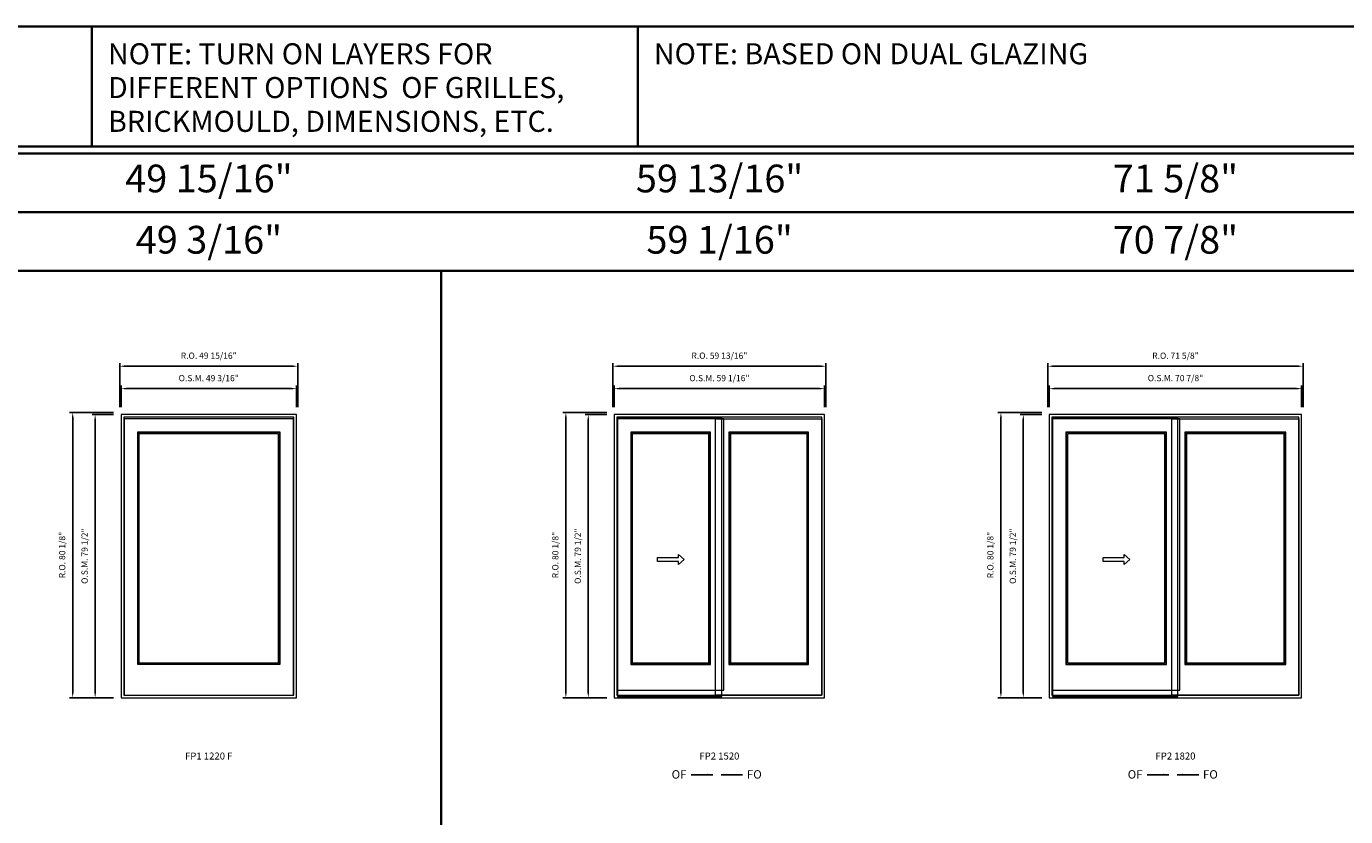
# Model space of a CAD drawing. Extents: x 17871 to 20205, y 1767 to 2733.
# Drawn here: x 18121 to 18491, y 2511 to 2733 of the extents above; entities that cross this region are included whole.
import ezdxf
from ezdxf.enums import TextEntityAlignment as Align

# ---------------------------------------------------------------- set-up
doc = ezdxf.new("R2010")
doc.units = 0
doc.header["$LTSCALE"] = 10
doc.header["$MEASUREMENT"] = 0
doc.header["$PDMODE"] = 3
doc.header["$PDSIZE"] = -2
doc.layers.get('0').update_dxf_attribs({"color": 5, "linetype": 'CONTINUOUS', "lineweight": 0})
doc.layers.get('DEFPOINTS').update_dxf_attribs({"color": 2, "linetype": 'CONTINUOUS', "lineweight": 0})
for name, color, linetype, lineweight in [('BORDER', 7, 'CONTINUOUS', 35), ('Dimensions', 2, 'CONTINUOUS', 0), ('FRAME', 7, 'CONTINUOUS', 0), ('GLASS', 6, 'CONTINUOUS', 0), ('GLAZING STOP', 1, 'CONTINUOUS', 0), ('operation', 7, 'CONTINUOUS', 0), ('SASH', 4, 'CONTINUOUS', 0), ('Screen', 3, 'CONTINUOUS', 0), ('TEXT', 7, 'CONTINUOUS', 0)]:
    doc.layers.add(name, color=color, linetype=linetype, lineweight=lineweight)
doc.styles.add('ROMANS', font='romans')
doc.styles.add('style1', font='ARIAL.TTF')
doc.dimstyles.new('LWDEC', dxfattribs={"dimscale": 20, "dimtxt": 2.5, "dimasz": 2, "dimexe": 1.25, "dimexo": 3, "dimgap": 2, "dimtad": 1, "dimtoh": 1, "dimdec": 0, "dimzin": 11, "dimdsep": 46, "dimtxsty": 'ROMANS', "dimcen": 0, "dimdle": 1.5, "dimazin": 0, "dimtfac": 1, "dimtdec": 0, "dimtix": 1, "dimtmove": 0, "dimatfit": 3, "dimfxl": 0, "dimtzin": 0, "dimarcsym": 0})
doc.dimstyles.new('LWDEC$7', dxfattribs={"dimscale": 25, "dimtxt": 2.5, "dimasz": 2.3, "dimexe": 1.25, "dimexo": 3, "dimgap": 2, "dimtad": 1, "dimtoh": 1, "dimdec": 0, "dimzin": 11, "dimdsep": 46, "dimtxsty": 'ROMANS', "dimcen": 0.1, "dimdle": 1.5, "dimazin": 0, "dimtfac": 1, "dimtdec": 0, "dimtix": 1, "dimtmove": 0, "dimatfit": 3, "dimfxl": 0, "dimtzin": 0, "dimarcsym": 0})

# ---------------------------------------------------------------- blocks, each defined once
blk = doc.blocks.new('*D29')
at = {"layer": 'DEFPOINTS', "color": 0}
for p in [(18196.43, 2631), (18147.22, 2623.71), (18196.43, 2623.71)]:
    blk.add_point(p, dxfattribs=at)
at = {"layer": 'Dimensions', "color": 0, "lineweight": -2}
for p, q in [((18147.22, 2625.81), (18147.22, 2631.87)), ((18148.62, 2631), (18195.03, 2631)), ((18196.43, 2625.81), (18196.43, 2631.87))]:
    blk.add_line(p, q, dxfattribs=at)
at = {"layer": 'Dimensions', "color": 0}
for points in [[(18148.62, 2631.23), (18148.62, 2630.76), (18147.22, 2631)], [(18195.03, 2631.23), (18195.03, 2630.76), (18196.43, 2631)]]:
    blk.add_solid(points, dxfattribs=at)
at = {"layer": 'Dimensions', "color": 0, "insert": (18171.82, 2633.73), "char_height": 1.75, "attachment_point": 5, "style": 'ROMANS'}
blk.add_mtext('O.S.M. 49 3/16"', dxfattribs=at)
blk = doc.blocks.new('*D30')
at = {"layer": 'DEFPOINTS', "color": 0}
for p in [(18139.93, 2623.71), (18147.22, 2623.71), (18147.22, 2544.19)]:
    blk.add_point(p, dxfattribs=at)
at = {"layer": 'Dimensions', "color": 0, "lineweight": -2}
for p, q in [((18145.12, 2623.71), (18139.06, 2623.71)), ((18139.93, 2545.59), (18139.93, 2622.31)), ((18145.12, 2544.19), (18139.06, 2544.19))]:
    blk.add_line(p, q, dxfattribs=at)
at = {"layer": 'Dimensions', "color": 0}
for points in [[(18139.7, 2622.31), (18140.17, 2622.31), (18139.93, 2623.71)], [(18139.7, 2545.59), (18140.17, 2545.59), (18139.93, 2544.19)]]:
    blk.add_solid(points, dxfattribs=at)
at = {"layer": 'Dimensions', "color": 0, "insert": (18137.2, 2583.95), "char_height": 1.75, "attachment_point": 5, "rotation": 90, "style": 'ROMANS'}
blk.add_mtext('O.S.M. 79 1/2"', dxfattribs=at)
blk = doc.blocks.new('*D31')
at = {"layer": 'DEFPOINTS', "color": 0}
for p in [(18196.8, 2637.3), (18146.84, 2623.71), (18196.8, 2623.71)]:
    blk.add_point(p, dxfattribs=at)
at = {"layer": 'Dimensions', "color": 0, "lineweight": -2}
for p, q in [((18146.84, 2625.81), (18146.84, 2638.17)), ((18196.8, 2625.81), (18196.8, 2638.17)), ((18148.24, 2637.3), (18195.4, 2637.3))]:
    blk.add_line(p, q, dxfattribs=at)
at = {"layer": 'Dimensions', "color": 0}
for points in [[(18148.24, 2637.53), (18148.24, 2637.06), (18146.84, 2637.3)], [(18195.4, 2637.53), (18195.4, 2637.06), (18196.8, 2637.3)]]:
    blk.add_solid(points, dxfattribs=at)
at = {"layer": 'Dimensions', "color": 0, "insert": (18171.82, 2640.03), "char_height": 1.75, "attachment_point": 5, "style": 'ROMANS'}
blk.add_mtext('R.O. 49 15/16"', dxfattribs=at)
blk = doc.blocks.new('*D32')
at = {"layer": 'DEFPOINTS', "color": 0}
for p in [(18133.63, 2624.3), (18147.22, 2624.3), (18147.22, 2544.19)]:
    blk.add_point(p, dxfattribs=at)
at = {"layer": 'Dimensions', "color": 0, "lineweight": -2}
for p, q in [((18145.12, 2624.3), (18132.76, 2624.3)), ((18133.63, 2545.59), (18133.63, 2622.9)), ((18145.12, 2544.19), (18132.76, 2544.19))]:
    blk.add_line(p, q, dxfattribs=at)
at = {"layer": 'Dimensions', "color": 0}
for points in [[(18133.4, 2622.9), (18133.87, 2622.9), (18133.63, 2624.3)], [(18133.4, 2545.59), (18133.87, 2545.59), (18133.63, 2544.19)]]:
    blk.add_solid(points, dxfattribs=at)
at = {"layer": 'Dimensions', "color": 0, "insert": (18130.9, 2584.25), "char_height": 1.75, "attachment_point": 5, "rotation": 90, "style": 'ROMANS'}
blk.add_mtext('R.O. 80 1/8"', dxfattribs=at)
blk = doc.blocks.new('label1')
at = {"const_width": 2}
blk.add_lwpolyline([(-206, 0), (206, 0)], dxfattribs=at)
at = {"linetype": 'Continuous', "style": 'style1'}
blk.add_attdef('LABEL', text='', height=50, dxfattribs=at).set_placement((0, 20), align=Align.CENTER)
blk = doc.blocks.new('*D253')
at = {"layer": 'DEFPOINTS', "color": 0}
for p in [(18344.74, 2631), (18285.68, 2623.71), (18344.74, 2623.71)]:
    blk.add_point(p, dxfattribs=at)
at = {"layer": 'Dimensions', "color": 0, "lineweight": -2}
for p, q in [((18285.68, 2625.81), (18285.68, 2631.87)), ((18287.08, 2631), (18343.34, 2631)), ((18344.74, 2625.81), (18344.74, 2631.87))]:
    blk.add_line(p, q, dxfattribs=at)
at = {"layer": 'Dimensions', "color": 0}
for points in [[(18287.08, 2631.23), (18287.08, 2630.76), (18285.68, 2631)], [(18343.34, 2631.23), (18343.34, 2630.76), (18344.74, 2631)]]:
    blk.add_solid(points, dxfattribs=at)
at = {"layer": 'Dimensions', "color": 0, "insert": (18315.21, 2633.73), "char_height": 1.75, "attachment_point": 5, "style": 'ROMANS'}
blk.add_mtext('O.S.M. 59 1/16"', dxfattribs=at)
blk = doc.blocks.new('*D254')
at = {"layer": 'DEFPOINTS', "color": 0}
for p in [(18278.4, 2623.71), (18285.68, 2623.71), (18285.68, 2544.19)]:
    blk.add_point(p, dxfattribs=at)
at = {"layer": 'Dimensions', "color": 0, "lineweight": -2}
for p, q in [((18283.58, 2623.71), (18277.52, 2623.71)), ((18278.4, 2545.59), (18278.4, 2622.31)), ((18283.58, 2544.19), (18277.52, 2544.19))]:
    blk.add_line(p, q, dxfattribs=at)
at = {"layer": 'Dimensions', "color": 0}
for points in [[(18278.17, 2622.31), (18278.63, 2622.31), (18278.4, 2623.71)], [(18278.17, 2545.59), (18278.63, 2545.59), (18278.4, 2544.19)]]:
    blk.add_solid(points, dxfattribs=at)
at = {"layer": 'Dimensions', "color": 0, "insert": (18275.67, 2583.95), "char_height": 1.75, "attachment_point": 5, "rotation": 90, "style": 'ROMANS'}
blk.add_mtext('O.S.M. 79 1/2"', dxfattribs=at)
blk = doc.blocks.new('*D255')
at = {"layer": 'DEFPOINTS', "color": 0}
for p in [(18345.11, 2637.3), (18285.31, 2623.71), (18345.11, 2623.71)]:
    blk.add_point(p, dxfattribs=at)
at = {"layer": 'Dimensions', "color": 0, "lineweight": -2}
for p, q in [((18285.31, 2625.81), (18285.31, 2638.17)), ((18345.11, 2625.81), (18345.11, 2638.17)), ((18286.71, 2637.3), (18343.71, 2637.3))]:
    blk.add_line(p, q, dxfattribs=at)
at = {"layer": 'Dimensions', "color": 0}
for points in [[(18286.71, 2637.53), (18286.71, 2637.06), (18285.31, 2637.3)], [(18343.71, 2637.53), (18343.71, 2637.06), (18345.11, 2637.3)]]:
    blk.add_solid(points, dxfattribs=at)
at = {"layer": 'Dimensions', "color": 0, "insert": (18315.21, 2640.03), "char_height": 1.75, "attachment_point": 5, "style": 'ROMANS'}
blk.add_mtext('R.O. 59 13/16"', dxfattribs=at)
blk = doc.blocks.new('*D256')
at = {"layer": 'DEFPOINTS', "color": 0}
for p in [(18272.1, 2624.3), (18285.68, 2624.3), (18285.68, 2544.19)]:
    blk.add_point(p, dxfattribs=at)
at = {"layer": 'Dimensions', "color": 0, "lineweight": -2}
for p, q in [((18283.58, 2624.3), (18271.22, 2624.3)), ((18272.1, 2545.59), (18272.1, 2622.9)), ((18283.58, 2544.19), (18271.22, 2544.19))]:
    blk.add_line(p, q, dxfattribs=at)
at = {"layer": 'Dimensions', "color": 0}
for points in [[(18271.87, 2622.9), (18272.33, 2622.9), (18272.1, 2624.3)], [(18271.87, 2545.59), (18272.33, 2545.59), (18272.1, 2544.19)]]:
    blk.add_solid(points, dxfattribs=at)
at = {"layer": 'Dimensions', "color": 0, "insert": (18269.37, 2584.25), "char_height": 1.75, "attachment_point": 5, "rotation": 90, "style": 'ROMANS'}
blk.add_mtext('R.O. 80 1/8"', dxfattribs=at)
blk = doc.blocks.new('*D271')
at = {"layer": 'DEFPOINTS', "color": 0}
for p in [(18478.7, 2631), (18407.84, 2623.71), (18478.7, 2623.71)]:
    blk.add_point(p, dxfattribs=at)
at = {"layer": 'Dimensions', "color": 0, "lineweight": -2}
for p, q in [((18407.84, 2625.81), (18407.84, 2631.87)), ((18409.24, 2631), (18477.3, 2631)), ((18478.7, 2625.81), (18478.7, 2631.87))]:
    blk.add_line(p, q, dxfattribs=at)
at = {"layer": 'Dimensions', "color": 0}
for points in [[(18409.24, 2631.23), (18409.24, 2630.76), (18407.84, 2631)], [(18477.3, 2631.23), (18477.3, 2630.76), (18478.7, 2631)]]:
    blk.add_solid(points, dxfattribs=at)
at = {"layer": 'Dimensions', "color": 0, "insert": (18443.27, 2633.73), "char_height": 1.75, "attachment_point": 5, "style": 'ROMANS'}
blk.add_mtext('O.S.M. 70 7/8"', dxfattribs=at)
blk = doc.blocks.new('*D272')
at = {"layer": 'DEFPOINTS', "color": 0}
for p in [(18400.55, 2623.71), (18407.84, 2623.71), (18407.84, 2544.19)]:
    blk.add_point(p, dxfattribs=at)
at = {"layer": 'Dimensions', "color": 0, "lineweight": -2}
for p, q in [((18405.74, 2623.71), (18399.68, 2623.71)), ((18400.55, 2545.59), (18400.55, 2622.31)), ((18405.74, 2544.19), (18399.68, 2544.19))]:
    blk.add_line(p, q, dxfattribs=at)
at = {"layer": 'Dimensions', "color": 0}
for points in [[(18400.32, 2622.31), (18400.79, 2622.31), (18400.55, 2623.71)], [(18400.32, 2545.59), (18400.79, 2545.59), (18400.55, 2544.19)]]:
    blk.add_solid(points, dxfattribs=at)
at = {"layer": 'Dimensions', "color": 0, "insert": (18397.82, 2583.95), "char_height": 1.75, "attachment_point": 5, "rotation": 90, "style": 'ROMANS'}
blk.add_mtext('O.S.M. 79 1/2"', dxfattribs=at)
blk = doc.blocks.new('*D273')
at = {"layer": 'DEFPOINTS', "color": 0}
for p in [(18479.08, 2637.3), (18407.46, 2623.71), (18479.08, 2623.71)]:
    blk.add_point(p, dxfattribs=at)
at = {"layer": 'Dimensions', "color": 0, "lineweight": -2}
for p, q in [((18407.46, 2625.81), (18407.46, 2638.17)), ((18479.08, 2625.81), (18479.08, 2638.17)), ((18408.86, 2637.3), (18477.68, 2637.3))]:
    blk.add_line(p, q, dxfattribs=at)
at = {"layer": 'Dimensions', "color": 0}
for points in [[(18408.86, 2637.53), (18408.86, 2637.06), (18407.46, 2637.3)], [(18477.68, 2637.53), (18477.68, 2637.06), (18479.08, 2637.3)]]:
    blk.add_solid(points, dxfattribs=at)
at = {"layer": 'Dimensions', "color": 0, "insert": (18443.27, 2640.03), "char_height": 1.75, "attachment_point": 5, "style": 'ROMANS'}
blk.add_mtext('R.O. 71 5/8"', dxfattribs=at)
blk = doc.blocks.new('*D274')
at = {"layer": 'DEFPOINTS', "color": 0}
for p in [(18394.25, 2624.3), (18407.84, 2624.3), (18407.84, 2544.19)]:
    blk.add_point(p, dxfattribs=at)
at = {"layer": 'Dimensions', "color": 0, "lineweight": -2}
for p, q in [((18405.74, 2624.3), (18393.38, 2624.3)), ((18394.25, 2545.59), (18394.25, 2622.9)), ((18405.74, 2544.19), (18393.38, 2544.19))]:
    blk.add_line(p, q, dxfattribs=at)
at = {"layer": 'Dimensions', "color": 0}
for points in [[(18394.02, 2622.9), (18394.49, 2622.9), (18394.25, 2624.3)], [(18394.02, 2545.59), (18394.49, 2545.59), (18394.25, 2544.19)]]:
    blk.add_solid(points, dxfattribs=at)
at = {"layer": 'Dimensions', "color": 0, "insert": (18391.52, 2584.25), "char_height": 1.75, "attachment_point": 5, "rotation": 90, "style": 'ROMANS'}
blk.add_mtext('R.O. 80 1/8"', dxfattribs=at)

msp = doc.modelspace()

# ---------------------------------------------------------------- linework, layer by layer
at = {"layer": 'BORDER'}
for p, q in [((18138.99392, 2699.04985), (18138.99392, 2732.7455)), ((18292.27241, 2699.04985), (18292.27241, 2732.7455)), ((20205.33874, 2697.08135), (17870.58571, 2697.08135)), ((20205.33874, 2680.60003), (17887.06703, 2680.60003)), ((20205.33874, 2664.11871), (17903.54835, 2664.11871)), ((18237.1096, 2664.11871), (18237.1096, 1767.1741))]:
    msp.add_line(p, q, dxfattribs=at)
msp.add_lwpolyline([(20205.33874, 2699.04985), (17870.5879, 2699.04985), (17870.5879, 2732.7455), (20205.33874, 2732.7455)], close=True, dxfattribs=at)
at = {"layer": 'FRAME'}
for points in [[(18147.21523, 2544.18692), (18196.42773, 2544.18692), (18196.42773, 2623.71432), (18147.21523, 2623.71432)], [(18147.96326, 2544.93495), (18195.6797, 2544.93495), (18195.6797, 2622.96629), (18147.96326, 2622.96629)], [(18285.68219, 2544.18692), (18344.73719, 2544.18692), (18344.73719, 2623.71432), (18285.68219, 2623.71432)], [(18286.43022, 2544.93495), (18343.98916, 2544.93495), (18343.98916, 2622.96629), (18286.43022, 2622.96629)], [(18407.83559, 2544.18692), (18478.70159, 2544.18692), (18478.70159, 2623.71432), (18407.83559, 2623.71432)], [(18408.58362, 2544.93495), (18477.95356, 2544.93495), (18477.95356, 2622.96629), (18408.58362, 2622.96629)]]:
    msp.add_lwpolyline(points, close=True, dxfattribs=at)
at = {"layer": 'GLASS'}
for points in [[(18151.90026, 2553.69477), (18191.7427, 2553.69477), (18191.7427, 2618.65527), (18151.90026, 2618.65527)], [(18290.44596, 2553.6554), (18312.5719, 2553.6554), (18312.5719, 2618.65527), (18290.44596, 2618.65527)], [(18318.00496, 2553.6554), (18340.1309, 2553.6554), (18340.1309, 2618.65527), (18318.00496, 2618.65527)], [(18412.59936, 2553.6554), (18440.6308, 2553.6554), (18440.6308, 2618.65527), (18412.59936, 2618.65527)], [(18446.06386, 2553.6554), (18474.0953, 2553.6554), (18474.0953, 2618.65527), (18446.06386, 2618.65527)]]:
    msp.add_lwpolyline(points, close=True, dxfattribs=at)
at = {"layer": 'GLAZING STOP'}
for points in [[(18152.21522, 2554.02942), (18191.42774, 2554.02942), (18191.42774, 2618.32063), (18152.21522, 2618.32063)], [(18290.76092, 2553.99005), (18312.25694, 2553.99005), (18312.25694, 2618.32063), (18290.76092, 2618.32063)], [(18318.31992, 2553.99005), (18339.81594, 2553.99005), (18339.81594, 2618.32063), (18318.31992, 2618.32063)], [(18412.91432, 2553.99005), (18440.31584, 2553.99005), (18440.31584, 2618.32063), (18412.91432, 2618.32063)], [(18446.37882, 2553.99005), (18473.78034, 2553.99005), (18473.78034, 2618.32063), (18446.37882, 2618.32063)]]:
    msp.add_lwpolyline(points, close=True, dxfattribs=at)
at = {"layer": 'operation'}
for points in [[(18303.73003, 2584.39684), (18305.30483, 2583.01889), (18303.73003, 2581.64094), (18303.73003, 2582.42834), (18297.82453, 2582.42834), (18297.82453, 2583.60944), (18303.73003, 2583.60944)], [(18428.83618, 2584.39684), (18430.41098, 2583.01889), (18428.83618, 2581.64094), (18428.83618, 2582.42834), (18422.93068, 2582.42834), (18422.93068, 2583.60944), (18428.83618, 2583.60944)]]:
    msp.add_lwpolyline(points, close=True, dxfattribs=at)
at = {"layer": 'SASH'}
for points in [[(18148.042, 2544.93495), (18195.60096, 2544.93495), (18195.60096, 2622.49385), (18148.042, 2622.49385)], [(18286.5877, 2546.27353), (18316.43016, 2546.27353), (18316.43016, 2622.49385), (18286.5877, 2622.49385)], [(18343.98916, 2544.93495), (18314.1467, 2544.93495), (18314.1467, 2622.49385), (18343.98916, 2622.49385)], [(18408.7411, 2546.27353), (18444.48906, 2546.27353), (18444.48906, 2622.49385), (18408.7411, 2622.49385)], [(18477.95356, 2544.93495), (18442.2056, 2544.93495), (18442.2056, 2622.49385), (18477.95356, 2622.49385)], [(18151.78215, 2553.59635), (18191.86081, 2553.59635), (18191.86081, 2618.7537), (18151.78215, 2618.7537)], [(18290.32785, 2553.55698), (18312.69001, 2553.55698), (18312.69001, 2618.7537), (18290.32785, 2618.7537)], [(18317.88685, 2553.55698), (18340.24901, 2553.55698), (18340.24901, 2618.7537), (18317.88685, 2618.7537)], [(18412.48125, 2553.55698), (18440.74891, 2553.55698), (18440.74891, 2618.7537), (18412.48125, 2618.7537)], [(18445.94575, 2553.55698), (18474.21341, 2553.55698), (18474.21341, 2618.7537), (18445.94575, 2618.7537)]]:
    msp.add_lwpolyline(points, close=True, dxfattribs=at)
at = {"layer": 'Screen'}
for points in [[(18286.5877, 2544.58062), (18315.91835, 2544.58062), (18315.91835, 2622.80881), (18286.5877, 2622.80881)], [(18408.7411, 2544.58062), (18443.97725, 2544.58062), (18443.97725, 2622.80881), (18408.7411, 2622.80881)]]:
    msp.add_lwpolyline(points, close=True, dxfattribs=at)

# ---------------------------------------------------------------- block references
at = {"layer": 'TEXT', "linetype": 'Continuous', "xscale": 0.03936999999859836, "yscale": 0.0393699999999626, "zscale": 0.03937}
for p, values in [((18171.82148, 2526.0411), {'LABEL': 'FP1 1220 F'}), ((18315.20969, 2526.0411), {'LABEL': 'FP2 1520'}), ((18443.26859, 2526.0411), {'LABEL': 'FP2 1820'})]:
    msp.add_blockref('label1', p, dxfattribs=at).add_auto_attribs(values)

# ---------------------------------------------------------------- texts
at = {"layer": 'BORDER', "style": 'style1'}
for s, p in [('NOTE: TURN ON LAYERS FOR ', (18143.5313, 2722.09594)), ('NOTE: BASED ON DUAL GLAZING ', (18296.80979, 2722.09594)), ('DIFFERENT OPTIONS  OF GRILLES,', (18143.5313, 2712.60929)), ('BRICKMOULD, DIMENSIONS, ETC.', (18143.5313, 2703.12264))]:
    msp.add_text(s, height=5.9054882, dxfattribs=at).set_placement(p)
for s, p in [('49 15/16"', (18171.88003, 2689.01267)), ('59 13/16"', (18315.26581, 2689.01267)), ('71 5/8"', (18443.25053, 2689.01267)), ('49 3/16"', (18171.88003, 2671.80499)), ('59 1/16"', (18315.26581, 2671.80499)), ('70 7/8"', (18443.25053, 2671.80499))]:
    msp.add_text(s, height=7.79526, dxfattribs=at).set_placement(p, align=Align.MIDDLE)
at = {"layer": 'operation', "style": 'style1'}
for s, p in [('OF', (18301.80309, 2521.47554)), ('FO', (18322.93335, 2521.47554)), ('OF', (18429.86199, 2521.47554)), ('FO', (18450.99225, 2521.47554))]:
    msp.add_text(s, height=2.3622, dxfattribs=at).set_placement(p)

# ---------------------------------------------------------------- dimensions: what is measured, and where the dimension line sits
at = {"layer": 'Dimensions'}
for base, p1, p2, text, picture, middle in [((18196.80175, 2637.29697), (18146.84122, 2623.71432), (18196.80175, 2623.71432), 'R.O. <>', '*D31', (18171.82148, 2640.0303)), ((18345.11121, 2637.29697), (18285.30818, 2623.71432), (18345.11121, 2623.71432), 'R.O. <>', '*D255', (18315.20969, 2640.0303)), ((18479.0756, 2637.29697), (18407.46157, 2623.71432), (18479.0756, 2623.71432), 'R.O. <>', '*D273', (18443.26859, 2640.0303)), ((18196.42773, 2630.99777), (18147.21523, 2623.71432), (18196.42773, 2623.71432), 'O.S.M. <>', '*D29', (18171.82148, 2633.7311)), ((18344.73719, 2630.99777), (18285.68219, 2623.71432), (18344.73719, 2623.71432), 'O.S.M. <>', '*D253', (18315.20969, 2633.7311)), ((18478.70159, 2630.99777), (18407.83559, 2623.71432), (18478.70159, 2623.71432), 'O.S.M. <>', '*D271', (18443.26859, 2633.7311))]:
    dim = msp.add_linear_dim(base=base, p1=p1, p2=p2, text=text, dimstyle='LWDEC', override={"dimscale": 0.7, "dimdec": 4, "dimlunit": 5, "dimpost": '"', "dimtdec": 4, "dimfrac": 2}, dxfattribs=at)
    dim.commit()
    dim.dimension.update_dxf_attribs({"geometry": picture, "text_midpoint": middle})
for base, p1, p2, text, picture, middle in [((18133.6325847976, 2624.3048675791), (18147.2152347976, 2544.1869175791), (18147.2152347976, 2624.3048675791), 'R.O. <>', '*D32', (18130.8992514643, 2584.2458925791)), ((18139.93178, 2623.71432), (18147.21523, 2544.18692), (18147.21523, 2623.71432), 'O.S.M. <>', '*D30', (18137.19845, 2583.95062)), ((18272.0995435185, 2624.3048675791), (18285.6821935185, 2544.1869175791), (18285.6821935185, 2624.3048675791), 'R.O. <>', '*D256', (18269.3662101852, 2584.2458925791)), ((18278.39874, 2623.71432), (18285.68219, 2544.18692), (18285.68219, 2623.71432), 'O.S.M. <>', '*D254', (18275.66541, 2583.95062)), ((18394.2529367981, 2624.3048675791), (18407.8355867981, 2544.1869175791), (18407.8355867981, 2624.3048675791), 'R.O. <>', '*D274', (18391.5196034647, 2584.2458925791)), ((18400.55214, 2623.71432), (18407.83559, 2544.18692), (18407.83559, 2623.71432), 'O.S.M. <>', '*D272', (18397.8188, 2583.95062))]:
    dim = msp.add_linear_dim(base=base, p1=p1, p2=p2, angle=90, text=text, dimstyle='LWDEC', override={"dimscale": 0.7, "dimdec": 4, "dimlunit": 5, "dimpost": '"', "dimtdec": 4, "dimfrac": 2}, dxfattribs=at)
    dim.commit()
    dim.dimension.update_dxf_attribs({"geometry": picture, "text_midpoint": middle})

# ---------------------------------------------------------------- leaders
at = {"layer": 'operation'}
for points in [[(18313.33498, 2522.57434), (18307.27839, 2522.57434)], [(18315.67917, 2522.57434), (18321.73576, 2522.57434)], [(18441.39387, 2522.57434), (18435.33728, 2522.57434)], [(18443.73806, 2522.57434), (18449.79465, 2522.57434)]]:
    msp.add_leader(points, dimstyle='LWDEC$7', override={"dimscale": 0.7, "dimdec": 4, "dimlunit": 5, "dimpost": '"', "dimtdec": 4, "dimfrac": 2}, dxfattribs=at)

doc.saveas('drawing.dxf')
